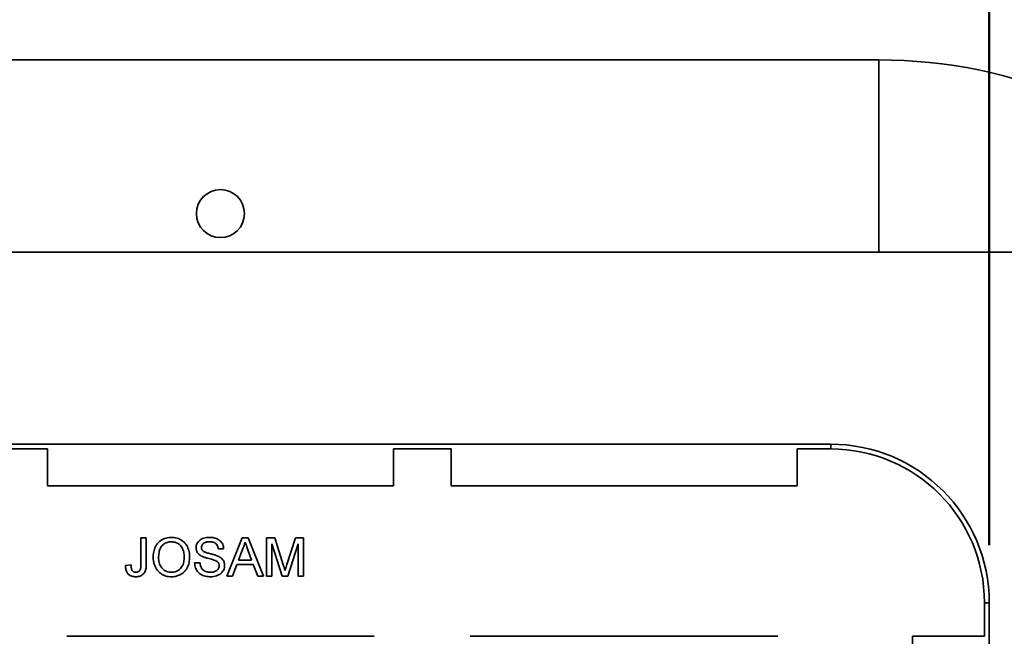
# Model space of a CAD drawing. Units: inches. Extents: x 0.2 to 8.4, y 0.1 to 10.9.
# Drawn here: x 3.6 to 4.7, y 8.5 to 9.1 of the extents above; entities that cross this region are included whole.
import ezdxf

# ---------------------------------------------------------------- set-up
doc = ezdxf.new("R2010")
doc.units = ezdxf.units.IN
doc.header["$MEASUREMENT"] = 0
doc.layers.add('WALL', color=7, linetype='Continuous', lineweight=50)
doc.styles.add('SLDTEXTSTYLE0', font='TXT', dxfattribs={"width": 0.605})
doc.dimstyles.new('SLDDIMSTYLE0', dxfattribs={"dimtxt": 0.101115, "dimasz": 0.1, "dimexe": 0, "dimexo": 0.0625, "dimgap": 0.025279, "dimtad": 0, "dimtih": 1, "dimtoh": 1, "dimdec": 0, "dimlfac": 6, "dimrnd": 1e-09, "dimzin": 12, "dimdsep": 46, "dimlunit": 5, "dimtxsty": 'SLDTEXTSTYLE0', "dimsah": 1, "dimcen": 0.09, "dimadec": 0, "dimazin": 3, "dimtfac": 1, "dimtdec": 3, "dimtofl": 0, "dimtmove": 0, "dimatfit": 3, "dimfxl": 0, "dimfrac": 2, "dimtolj": 1, "dimtzin": 12, "dimarcsym": 0})

# ---------------------------------------------------------------- blocks, each defined once
blk = doc.blocks.new('_D_2')
at = {"layer": 'WALL'}
for p, q in [((2.9991, 8.5507), (2.9991, 9.5368)), ((4.6658, 8.5507), (4.6658, 9.5368)), ((2.9991, 9.4118), (3.5856, 9.4118)), ((3.7167, 9.4118), (3.682, 9.4118)), ((3.682, 9.4118), (3.682, 9.2565)), ((3.9482, 9.4118), (3.9829, 9.4118)), ((3.9829, 9.4118), (3.9829, 9.2565)), ((4.6658, 9.4118), (4.0794, 9.4118)), ((3.682, 9.2565), (3.7167, 9.2565)), ((3.9829, 9.2565), (3.9482, 9.2565))]:
    blk.add_line(p, q, dxfattribs=at)
for points in [[(2.9991, 9.4118), (3.0991, 9.3968), (3.0991, 9.4268)], [(4.6658, 9.4118), (4.5658, 9.4268), (4.5658, 9.3968)]]:
    blk.add_solid(points, dxfattribs=at)
at = {"layer": 'WALL', "char_height": 0.10417, "attachment_point": 1, "style": 'SLDTEXTSTYLE0'}
for s, insert in [('10', (3.7553, 9.5692)), ('254', (3.7167, 9.3908))]:
    blk.add_mtext(s, dxfattribs=dict(at, insert=insert))

msp = doc.modelspace()

# ---------------------------------------------------------------- linework, layer by layer
at = {"color": 7, "linetype": 'Continuous', "lineweight": 35}
for p, q in [((4.54602371, 9.0767589), (3.11894038, 9.0767589)), ((4.87414869, 8.86842552), (2.79081539, 8.86842552)), ((4.49394038, 8.66009222), (3.1710237, 8.66009222)), ((3.58248204, 8.65488386), (3.64498205, 8.65488386)), ((3.64498205, 8.61497431), (3.64498205, 8.65488386)), ((4.08248205, 8.65488386), (4.01998204, 8.65488386)), ((4.01998204, 8.61497431), (4.01998204, 8.65488386)), ((4.08248205, 8.61497431), (4.08248205, 8.65488386)), ((4.45748206, 8.61497431), (4.45748206, 8.65488386)), ((4.49394038, 8.65488386), (4.45748206, 8.65488386)), ((4.01998204, 8.61497431), (3.64498205, 8.61497431)), ((4.45748206, 8.61497431), (4.08248205, 8.61497431)), ((3.74623151, 8.55852971), (3.75210758, 8.55852971)), ((3.74623151, 8.52987553), (3.74623151, 8.55852971)), ((3.75210758, 8.55852971), (3.75210758, 8.53025114)), ((3.83935551, 8.51686303), (3.85589865, 8.55852971)), ((3.85589865, 8.55852971), (3.86252592, 8.55852971)), ((3.86252592, 8.55852971), (3.87906905, 8.51686303)), ((3.88244946, 8.55852971), (3.8912886, 8.55852971)), ((3.88244946, 8.51686303), (3.88244946, 8.55852971)), ((3.89937654, 8.51686303), (3.88832553, 8.55211943)), ((3.88832553, 8.55211943), (3.88832553, 8.51686303)), ((3.8912886, 8.55852971), (3.90060351, 8.52929127)), ((3.90452645, 8.52979203), (3.91374954, 8.55852971)), ((3.91663749, 8.55211943), (3.90551971, 8.51686303)), ((3.91374954, 8.55852971), (3.92251356, 8.55852971)), ((3.91663749, 8.51686303), (3.91663749, 8.55211943)), ((3.92251356, 8.55852971), (3.92251356, 8.51686303)), ((3.8359751, 8.54677755), (3.83009903, 8.54677755)), ((3.85636606, 8.54602638), (3.8521009, 8.53449123)), ((3.86632366, 8.53449123), (3.86227552, 8.54544211)), ((3.72967168, 8.52848999), (3.73554775, 8.52914935)), ((3.80445801, 8.53128611), (3.81033408, 8.53128611)), ((3.85033141, 8.52968355), (3.84559049, 8.51686303)), ((3.86809316, 8.52968355), (3.85033141, 8.52968355)), ((3.8521009, 8.53449123), (3.86632366, 8.53449123)), ((3.87283408, 8.51686303), (3.86809316, 8.52968355)), ((3.84559049, 8.51686303), (3.83935551, 8.51686303)), ((3.87906905, 8.51686303), (3.87283408, 8.51686303)), ((3.88832553, 8.51686303), (3.88244946, 8.51686303)), ((3.90551971, 8.51686303), (3.89937654, 8.51686303)), ((3.92251356, 8.51686303), (3.91663749, 8.51686303)), ((4.66060704, 8.45175888), (4.66060704, 8.48821721)), ((4.6658154, 7.16530052), (4.6658154, 8.48821721)), ((3.99914871, 8.45175888), (3.66581538, 8.45175888)), ((4.4366487, 8.45175888), (4.10331537, 8.45175888)), ((4.58254754, 8.45175888), (4.66060704, 8.45175888)), ((4.58254754, 8.07675887), (4.58254754, 8.45175888))]:
    msp.add_line(p, q, dxfattribs=at)
at = {"color": 8, "linetype": 'Continuous', "lineweight": 35}
for p, q in [((4.54602371, 8.86842552), (4.54602371, 9.0767589)), ((4.49394038, 8.65488386), (4.49394038, 8.66009222)), ((4.66060704, 8.48821721), (4.6658154, 8.48821721))]:
    msp.add_line(p, q, dxfattribs=at)
at = {"color": 7, "linetype": 'Continuous', "lineweight": 35}
msp.add_circle((3.83248204, 8.9100922), 0.02604167, dxfattribs=at)
for centre, radius in [((4.54602371, 8.54030053), 0.53645833), ((4.49394038, 8.4882172), 0.171875), ((4.49394038, 8.4882172), 0.16666667)]:
    msp.add_arc(centre, radius, 0, 90, dxfattribs=at)
for points, knots in [([(3.75958622, 8.53714547), (3.75960816, 8.53818196), (3.75965205, 8.54025496), (3.76010111, 8.54333916), (3.76090952, 8.54634709), (3.76212181, 8.54922127), (3.7638064, 8.55185031), (3.76587288, 8.5541079), (3.76821271, 8.55598538), (3.77078397, 8.55741996), (3.77355719, 8.55839669), (3.77644402, 8.55896966), (3.77839886, 8.55903247), (3.77937621, 8.55906387)], [0, 0, 0, 0, 0.0933633082, 0.1867296325, 0.2800670992, 0.3734018711, 0.4667038166, 0.5600032387, 0.6480028323, 0.7359915043, 0.8239719897, 0.9119926199, 1, 1, 1, 1]), ([(3.7794096, 8.55425619), (3.77862891, 8.55422357), (3.77706732, 8.55415834), (3.77478013, 8.55359384), (3.77262717, 8.55264816), (3.77067896, 8.55133689), (3.76893274, 8.54975892), (3.76751333, 8.54770173), (3.76649254, 8.54527365), (3.76585097, 8.54258305), (3.7655168, 8.53983873), (3.76548045, 8.53799871), (3.76546228, 8.53707869)], [0, 0, 0, 0, 0.0933170889, 0.1866599612, 0.2799577318, 0.3732944943, 0.4666276267, 0.5598887354, 0.6698609502, 0.7798746944, 0.8899367116, 1, 1, 1, 1]), ([(3.77937621, 8.55906387), (3.78039544, 8.55902848), (3.78243374, 8.5589577), (3.78543012, 8.55828433), (3.78828833, 8.55718026), (3.79093263, 8.55562561), (3.79328827, 8.5536601), (3.79522462, 8.55135437), (3.79672443, 8.54881623), (3.79783077, 8.54614861), (3.7986004, 8.54336686), (3.79904027, 8.54051146), (3.79909084, 8.53859026), (3.79911613, 8.53762961)], [0, 0, 0, 0, 0.0933403352, 0.186665404, 0.2799704744, 0.373295657, 0.4666108003, 0.5599092372, 0.6478993098, 0.7359059114, 0.82392369, 0.9119581029, 1, 1, 1, 1]), ([(3.79324006, 8.53767131), (3.79321478, 8.53857847), (3.79316424, 8.54039244), (3.79272546, 8.54308563), (3.79194092, 8.54569778), (3.7907446, 8.54815477), (3.78909335, 8.55031877), (3.78702241, 8.55205958), (3.78466363, 8.55334013), (3.78208305, 8.5541227), (3.78030082, 8.55421169), (3.7794096, 8.55425619)], [0, 0, 0, 0, 0.11209183554, 0.22414218133, 0.33618503318, 0.44818420318, 0.56012777222, 0.67008518012, 0.7800556024, 0.89001495344, 1, 1, 1, 1]), ([(3.80606057, 8.54765397), (3.80610512, 8.54842589), (3.80619423, 8.54997016), (3.8069931, 8.55216653), (3.8081725, 8.55416562), (3.80978191, 8.55585137), (3.81192115, 8.5572651), (3.81452746, 8.55829507), (3.81749599, 8.55895702), (3.81951552, 8.55902825), (3.82052538, 8.55906387)], [0, 0, 0, 0, 0.1119761611, 0.2240149081, 0.3359956166, 0.4478886493, 0.5598361754, 0.7064912843, 0.8532300657, 1, 1, 1, 1]), ([(3.82075909, 8.55425619), (3.82019277, 8.5542447), (3.81906007, 8.55422172), (3.81737433, 8.55398137), (3.81573506, 8.55351515), (3.81420628, 8.55267312), (3.81297658, 8.55140813), (3.81208177, 8.54982394), (3.81198503, 8.54863343), (3.81193664, 8.54803789)], [0, 0, 0, 0, 0.14024762699, 0.28050711129, 0.42068508509, 0.56059836077, 0.70719478893, 0.85352588198, 1, 1, 1, 1]), ([(3.82052538, 8.55906387), (3.82135144, 8.55904422), (3.82300343, 8.55900493), (3.82545797, 8.55861971), (3.8278464, 8.55794377), (3.83011608, 8.55692743), (3.83213963, 8.55549757), (3.83378488, 8.55366126), (3.83498566, 8.55153233), (3.83577167, 8.5492075), (3.8359073, 8.54758738), (3.8359751, 8.54677755)], [0, 0, 0, 0, 0.1120746225, 0.2241337813, 0.3362163744, 0.448206794, 0.5601115224, 0.669994041, 0.7799696833, 0.8900150963, 1, 1, 1, 1]), ([(3.83009903, 8.54677755), (3.83000962, 8.54739873), (3.82983085, 8.54864073), (3.82913486, 8.55040589), (3.82802499, 8.5519453), (3.8264915, 8.55312323), (3.82467166, 8.55383437), (3.82272958, 8.55420592), (3.82141606, 8.55423943), (3.82075909, 8.55425619)], [0, 0, 0, 0, 0.1400984976, 0.2801133037, 0.4199472111, 0.5597410861, 0.7063606059, 0.8531335946, 1, 1, 1, 1]), ([(3.85921228, 8.55372199), (3.85902893, 8.5529761), (3.85866218, 8.55148413), (3.85774858, 8.54889299), (3.85689039, 8.54711356), (3.85636606, 8.54602638)], [0, 0, 0, 0, 0.2800179888, 0.5601105603, 1, 1, 1, 1]), ([(3.86227552, 8.54544211), (3.86170196, 8.54698704), (3.86067776, 8.54974584), (3.85966007, 8.55250705), (3.85921228, 8.55372199)], [0, 0, 0, 0, 0.5599999569, 1, 1, 1, 1]), ([(3.81221208, 8.53864791), (3.81158099, 8.53899231), (3.81031904, 8.53968099), (3.80864812, 8.54106233), (3.80739456, 8.54264368), (3.80660032, 8.54431853), (3.80613158, 8.54595855), (3.80608423, 8.54708903), (3.80606057, 8.54765397)], [0, 0, 0, 0, 0.1867281359, 0.3733883004, 0.5599482426, 0.7065370774, 0.8533482098, 1, 1, 1, 1]), ([(3.81193664, 8.54803789), (3.811954, 8.54765596), (3.81198874, 8.54689181), (3.81232937, 8.54587374), (3.81281516, 8.54501486), (3.81322539, 8.54457644), (3.8134307, 8.54435704)], [0, 0, 0, 0, 0.2799151502, 0.5600515691, 0.7798262316, 1, 1, 1, 1]), ([(3.82672697, 8.53403217), (3.82583068, 8.53434387), (3.82403774, 8.5349674), (3.82128021, 8.53568138), (3.81836596, 8.53645248), (3.81529681, 8.53732402), (3.81324011, 8.53820671), (3.81221208, 8.53864791)], [0, 0, 0, 0, 0.1866397209, 0.3733553367, 0.5600737238, 0.7801063072, 1, 1, 1, 1]), ([(3.8134307, 8.54435704), (3.81396387, 8.54398459), (3.81503191, 8.54323849), (3.8168842, 8.54259633), (3.81873536, 8.54199907), (3.82062409, 8.54151307), (3.82312137, 8.54089048), (3.82622809, 8.5401039), (3.8286197, 8.53921107), (3.82981525, 8.53876475)], [0, 0, 0, 0, 0.11166741324, 0.22369126533, 0.33574680053, 0.44780725634, 0.55987102907, 0.77998394103, 1, 1, 1, 1]), ([(3.82981525, 8.53876475), (3.83055371, 8.53840294), (3.83203005, 8.53767962), (3.83399991, 8.53617272), (3.83548296, 8.53440401), (3.83642858, 8.53250556), (3.83695661, 8.53062753), (3.83701452, 8.52933608), (3.83704348, 8.52869028)], [0, 0, 0, 0, 0.1868136856, 0.3734770608, 0.559953521, 0.7066003917, 0.8532835368, 1, 1, 1, 1]), ([(3.74063923, 8.51632882), (3.73993798, 8.51635237), (3.73853585, 8.51639945), (3.7364658, 8.51682916), (3.73451169, 8.51763911), (3.7327889, 8.51887697), (3.73143723, 8.52049647), (3.73051032, 8.52237189), (3.72995888, 8.52437006), (3.72968231, 8.52642322), (3.72967523, 8.5278011), (3.72967168, 8.52848999)], [0, 0, 0, 0, 0.1120519688, 0.2240432553, 0.3360223695, 0.4479308453, 0.5598113837, 0.6697917463, 0.7798435128, 0.889930665, 1, 1, 1, 1]), ([(3.73554775, 8.52914935), (3.73557736, 8.52854445), (3.73563656, 8.52733479), (3.73592518, 8.52554123), (3.73637735, 8.52393002), (3.73717461, 8.52262135), (3.73823777, 8.52174235), (3.73951812, 8.52121628), (3.74042667, 8.52116314), (3.74088129, 8.52113655)], [0, 0, 0, 0, 0.1669633305, 0.3338931595, 0.5006269172, 0.6254248532, 0.7502300872, 0.8750224623, 1, 1, 1, 1]), ([(3.75210758, 8.53025114), (3.75209707, 8.52947717), (3.75207605, 8.52792929), (3.75183771, 8.52561725), (3.75136199, 8.5233398), (3.75047419, 8.52117699), (3.74907626, 8.51931012), (3.74724368, 8.51789196), (3.74514936, 8.51696015), (3.74292205, 8.51640717), (3.74140017, 8.51635494), (3.74063923, 8.51632882)], [0, 0, 0, 0, 0.1120818362, 0.2241561336, 0.3361806426, 0.4481024847, 0.5600012944, 0.6699302782, 0.7799115903, 0.8899551236, 1, 1, 1, 1]), ([(3.74088129, 8.52113655), (3.74137011, 8.52116836), (3.74234751, 8.52123197), (3.74370988, 8.52183548), (3.74483845, 8.52279407), (3.745683, 8.52421372), (3.74605753, 8.52598073), (3.74620902, 8.52792362), (3.74622401, 8.52922483), (3.74623151, 8.52987553)], [0, 0, 0, 0, 0.1249399503, 0.2498174561, 0.3747607402, 0.4996020198, 0.6661421893, 0.8330442357, 1, 1, 1, 1]), ([(3.77935117, 8.51632882), (3.77835125, 8.51636475), (3.77635163, 8.5164366), (3.77340569, 8.51707), (3.77059548, 8.51814152), (3.76799072, 8.51964956), (3.76566024, 8.52155349), (3.76355682, 8.52395169), (3.76184203, 8.52685631), (3.76055157, 8.53015366), (3.75973381, 8.53361034), (3.75963541, 8.53596706), (3.75958622, 8.53714547)], [0, 0, 0, 0, 0.0933570537, 0.1866935361, 0.2800379613, 0.3733681431, 0.4666961382, 0.5600298585, 0.6699958216, 0.7800007528, 0.889995444, 1, 1, 1, 1]), ([(3.76546228, 8.53707869), (3.76548558, 8.53619186), (3.76553218, 8.53441811), (3.76599944, 8.5317908), (3.76682213, 8.52925288), (3.76810098, 8.52690329), (3.76981047, 8.52487007), (3.77184972, 8.52319018), (3.77418063, 8.52198097), (3.77671232, 8.52125434), (3.77845477, 8.52117582), (3.77932613, 8.52113655)], [0, 0, 0, 0, 0.1120596639, 0.2241303431, 0.3361302647, 0.4481126553, 0.5600966989, 0.6700666409, 0.7800320066, 0.8900000152, 1, 1, 1, 1]), ([(3.77932613, 8.52113655), (3.78023635, 8.52117746), (3.7820566, 8.52125926), (3.784697, 8.52203993), (3.7871073, 8.52335302), (3.78917299, 8.52515959), (3.79084643, 8.52731357), (3.79202153, 8.52975626), (3.7927692, 8.53233581), (3.79318229, 8.53499093), (3.7932208, 8.53677783), (3.79324006, 8.53767131)], [0, 0, 0, 0, 0.1119951876, 0.2239674007, 0.3359186522, 0.4478888712, 0.5598582135, 0.6698536303, 0.7798587745, 0.8899248764, 1, 1, 1, 1]), ([(3.79911613, 8.53762961), (3.79908766, 8.53661342), (3.79903073, 8.53458116), (3.79851953, 8.53156733), (3.79764969, 8.52864019), (3.79638569, 8.5258574), (3.79471736, 8.52329452), (3.79267453, 8.52109355), (3.7903194, 8.51932636), (3.78775494, 8.51801177), (3.78505126, 8.51702409), (3.78222497, 8.51643563), (3.78030912, 8.51636443), (3.77935117, 8.51632882)], [0, 0, 0, 0, 0.0933681074, 0.1867241709, 0.2800675319, 0.373407251, 0.4667169983, 0.5600043056, 0.6479842032, 0.7359846243, 0.8239834236, 0.9119888113, 1, 1, 1, 1]), ([(3.82191093, 8.51632882), (3.82094297, 8.51635124), (3.81900734, 8.51639607), (3.81613042, 8.51683725), (3.81333517, 8.51765469), (3.81073576, 8.51898615), (3.80849454, 8.52083638), (3.80673061, 8.52312035), (3.80544696, 8.52567859), (3.80465295, 8.52843798), (3.80452299, 8.53033665), (3.80445801, 8.53128611)], [0, 0, 0, 0, 0.1120836188, 0.2241321324, 0.3361606953, 0.4481254983, 0.5600642307, 0.6700089143, 0.779992297, 0.8899827914, 1, 1, 1, 1]), ([(3.81033408, 8.53128611), (3.81041343, 8.53065614), (3.81057212, 8.52939625), (3.81109072, 8.52756009), (3.81185105, 8.5258042), (3.81303401, 8.52428803), (3.81468339, 8.52297147), (3.81673934, 8.52192237), (3.81915803, 8.52124352), (3.82082073, 8.52117221), (3.82165219, 8.52113655)], [0, 0, 0, 0, 0.1120754217, 0.2241412519, 0.3361444401, 0.4481158646, 0.560075822, 0.7066476022, 0.8533046131, 1, 1, 1, 1]), ([(3.82165219, 8.52113655), (3.82227635, 8.52115535), (3.823525, 8.52119295), (3.82537008, 8.52156085), (3.82712861, 8.52221895), (3.82876435, 8.52322164), (3.83007082, 8.5246668), (3.83098359, 8.52644402), (3.83110616, 8.52775256), (3.83116741, 8.52840649)], [0, 0, 0, 0, 0.1401589941, 0.280391662, 0.4205068116, 0.5605136183, 0.7069665186, 0.8535584843, 1, 1, 1, 1]), ([(3.83704348, 8.52869028), (3.83699439, 8.52787492), (3.83689617, 8.52624364), (3.83605787, 8.52392092), (3.83481698, 8.52180555), (3.83314636, 8.52000013), (3.83094328, 8.51842746), (3.82823734, 8.51722092), (3.82511193, 8.51645249), (3.8229779, 8.51637004), (3.82191093, 8.51632882)], [0, 0, 0, 0, 0.111968483, 0.2240133596, 0.3360230292, 0.4479468699, 0.5599111101, 0.7065395922, 0.8532760126, 1, 1, 1, 1]), ([(3.83116741, 8.52840649), (3.83114059, 8.52888578), (3.83108698, 8.52984378), (3.8305232, 8.53118749), (3.82958632, 8.53239723), (3.82827117, 8.53334804), (3.8272419, 8.53380404), (3.82672697, 8.53403217)], [0, 0, 0, 0, 0.1867768724, 0.3733217564, 0.5597644941, 0.7797559074, 1, 1, 1, 1]), ([(3.90060351, 8.52929127), (3.90096088, 8.52815129), (3.90159902, 8.52611563), (3.90221187, 8.52407222), (3.90248151, 8.52317314)], [0, 0, 0, 0, 0.5600075941, 1, 1, 1, 1]), ([(3.90248151, 8.52317314), (3.90285602, 8.5244109), (3.90352477, 8.52662119), (3.90422038, 8.52882316), (3.90452645, 8.52979203)], [0, 0, 0, 0, 0.5599995538, 1, 1, 1, 1])]:
    msp.add_open_spline(points, degree=3, knots=knots, dxfattribs=at)

# ---------------------------------------------------------------- dimensions: what is measured, and where the dimension line sits
at = {"layer": 'WALL'}
dim = msp.add_linear_dim(base=(4.66581538, 9.41181059), p1=(2.99914871, 8.4882172), p2=(4.66581538, 8.4882172), dimstyle='SLDDIMSTYLE0', dxfattribs=at)
dim.commit()
dim.dimension.update_dxf_attribs({"geometry": '_D_2', "text_midpoint": (3.83248204, 9.41181059), "dimtype": 160})

doc.saveas('drawing.dxf')
